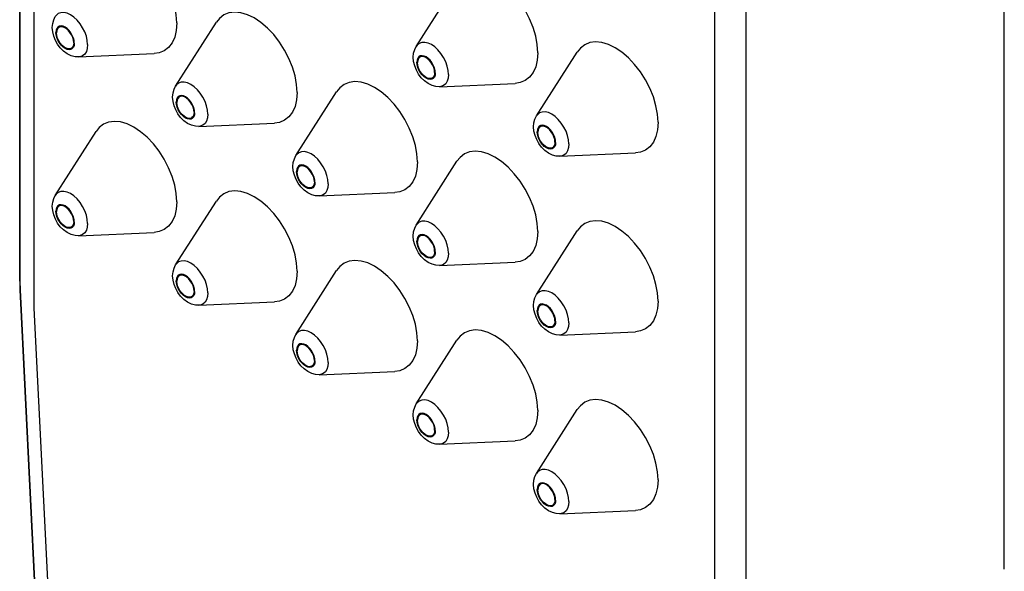
# Model space of a CAD drawing. Units: millimetres. Extents: x 0 to 297, y 0 to 420.
# Drawn here: x 226 to 250, y 303 to 317 of the extents above; entities that cross this region are included whole.
import ezdxf

# ---------------------------------------------------------------- set-up
doc = ezdxf.new("R2010")
doc.units = ezdxf.units.MM
doc.header["$LTSCALE"] = 27.377778
doc.layers.get('0').update_dxf_attribs({"linetype": 'CONTINUOUS'})
doc.layers.add('02___PRT_ALL_AXES', color=7, linetype='CONTINUOUS')

msp = doc.modelspace()

# ---------------------------------------------------------------- linework, layer by layer
at = {"color": 3, "linetype": 'Continuous'}
for p, q in [((225.7557, 310.5934), (225.7557, 354.8566)), ((225.7675, 310.3764), (225.7675, 354.8355)), ((226.1166, 309.9299), (226.1166, 354.5109)), ((250.0594, 303.49), (250.0594, 347.753)), ((242.9103, 300.2343), (242.9103, 344.8153)), ((243.6837, 300.0327), (243.6837, 344.5896)), ((225.7559, 310.5945), (225.7675, 310.3764))]:
    msp.add_line(p, q, dxfattribs=at)
at = {"color": 7, "linetype": 'Continuous'}
for p, q in [((225.7591, 310.4923), (225.7675, 310.3764)), ((225.7641, 310.3763), (228.516, 255.256)), ((228.5252, 255.1401), (225.7675, 310.3764)), ((228.8743, 254.6936), (226.1166, 309.9299))]:
    msp.add_line(p, q, dxfattribs=at)
at = {"layer": '02___PRT_ALL_AXES', "color": 7, "linetype": 'Continuous'}
for p, q in [((235.5449, 316.3842), (236.5493, 317.9594)), ((229.6052, 315.4043), (230.6096, 316.9795)), ((227.2099, 316.1236), (229.0764, 316.2058)), ((238.5147, 314.6696), (239.5192, 316.2448)), ((236.1195, 315.3888), (237.9859, 315.4711)), ((232.575, 313.6897), (233.5795, 315.2649)), ((230.1798, 314.409), (232.0462, 314.4912)), ((226.6353, 312.7098), (227.6397, 314.285)), ((235.5449, 311.9751), (236.5493, 313.5503)), ((239.0894, 313.6742), (240.9558, 313.7565)), ((229.6052, 310.9952), (230.6096, 312.5704)), ((233.1497, 312.6943), (235.0161, 312.7766)), ((238.5147, 310.2605), (239.5192, 311.8357)), ((227.2099, 311.7145), (229.0764, 311.7967)), ((232.575, 309.2806), (233.5795, 310.8558)), ((236.1195, 310.9797), (237.9859, 311.062)), ((230.1798, 309.9998), (232.0462, 310.0821)), ((239.0894, 309.2651), (240.9558, 309.3474)), ((235.5449, 307.566), (236.5493, 309.1412)), ((233.1497, 308.2852), (235.0161, 308.3675)), ((238.5147, 305.8513), (239.5192, 307.4266)), ((236.1195, 306.5706), (237.9859, 306.6529)), ((239.0894, 304.856), (240.9558, 304.9382))]:
    msp.add_line(p, q, dxfattribs=at)
for points in [[(229.6344, 316.9621), (229.6213, 317.1613), (229.5825, 317.3706), (229.5188, 317.5849), (229.4318, 317.799), (229.3237, 318.0075), (229.1972, 318.2054), (229.0553, 318.3878), (228.9015, 318.5501), (228.7397, 318.6884), (228.5737, 318.7993), (228.4078, 318.88), (228.246, 318.9285), (228.0922, 318.9438), (227.9503, 318.9253), (227.8237, 318.8735), (227.7156, 318.7898), (227.6397, 318.6941)], [(238.544, 316.2274), (238.5309, 316.4265), (238.4921, 316.6359), (238.4284, 316.8502), (238.3414, 317.0643), (238.2333, 317.2728), (238.1068, 317.4707), (237.9648, 317.653), (237.8111, 317.8154), (237.6492, 317.9537), (237.4833, 318.0645), (237.3174, 318.1452), (237.1555, 318.1938), (237.0018, 318.209), (236.8599, 318.1906), (236.7333, 318.1388), (236.6252, 318.0551), (236.5493, 317.9594)], [(227.4332, 316.4261), (227.425, 316.5264), (227.4009, 316.6322), (227.3617, 316.7396), (227.3089, 316.8443), (227.2446, 316.9423), (227.1713, 317.0299), (227.0917, 317.1037), (227.0089, 317.1609), (226.9261, 317.1993), (226.8465, 317.2174), (226.7732, 317.2145), (226.7089, 317.1907), (226.6561, 317.1469), (226.6353, 317.1189)], [(232.6043, 315.2475), (232.5912, 315.4467), (232.5523, 315.656), (232.4886, 315.8703), (232.4017, 316.0844), (232.2936, 316.2929), (232.167, 316.4908), (232.0251, 316.6731), (231.8714, 316.8355), (231.7095, 316.9738), (231.5436, 317.0846), (231.3777, 317.1654), (231.2158, 317.2139), (231.0621, 317.2292), (230.9201, 317.2107), (230.7936, 317.1589), (230.6855, 317.0752), (230.6096, 316.9795)], [(226.561, 316.8487), (226.5701, 316.9503), (226.5957, 317.0407), (226.6353, 317.1189)], [(229.6344, 316.9621), (229.6213, 316.7781), (229.5825, 316.6136), (229.5188, 316.4729), (229.4318, 316.3592), (229.3237, 316.2755), (229.1972, 316.2237), (229.0763, 316.2058)], [(227.2099, 316.1236), (227.1214, 316.1285), (227.0259, 316.1534), (226.9293, 316.2), (226.8386, 316.2659), (226.7587, 316.3461), (226.6914, 316.4359), (226.6371, 316.5328), (226.5961, 316.6355), (226.57, 316.7422), (226.561, 316.8487)], [(227.1044, 316.4632), (227.0987, 316.525), (227.0819, 316.5903), (227.0548, 316.6559), (227.0187, 316.7183), (226.9755, 316.7746), (226.9274, 316.8219), (226.8767, 316.8577), (226.826, 316.8804), (226.7779, 316.8887), (226.7347, 316.8823), (226.6986, 316.8615), (226.6715, 316.8273), (226.6546, 316.7814), (226.6489, 316.7262)], [(227.1044, 316.4632), (227.0987, 316.408), (227.0819, 316.3621), (227.0548, 316.3279), (227.0187, 316.3071), (226.9755, 316.3007), (226.9274, 316.309), (226.8767, 316.3317), (226.826, 316.3676), (226.7779, 316.4148), (226.7347, 316.4711), (226.6986, 316.5335), (226.6715, 316.5991), (226.6546, 316.6644), (226.6489, 316.7262)], [(226.7206, 316.8507), (226.6888, 316.817), (226.6707, 316.7722), (226.6645, 316.7172)], [(227.0204, 316.3316), (226.9972, 316.3235), (226.9519, 316.3222), (226.9022, 316.3368), (226.8511, 316.3663), (226.8015, 316.4091), (226.7562, 316.4627), (226.7179, 316.524), (226.6888, 316.5893), (226.6707, 316.655), (226.6645, 316.7172)], [(227.0888, 316.4722), (227.0826, 316.5344), (227.0645, 316.6001), (227.0355, 316.6655), (226.9972, 316.7267), (226.9519, 316.7803), (226.9022, 316.8231), (226.8511, 316.8526), (226.8015, 316.8672), (226.7562, 316.8659), (226.7206, 316.8507)], [(227.0888, 316.4722), (227.0826, 316.4172), (227.0645, 316.3724), (227.0355, 316.3406), (227.0204, 316.3316)], [(236.3427, 315.6914), (236.3346, 315.7917), (236.3104, 315.8975), (236.2712, 316.0048), (236.2185, 316.1095), (236.1542, 316.2076), (236.0808, 316.2952), (236.0012, 316.369), (235.9185, 316.4262), (235.8357, 316.4646), (235.7561, 316.4827), (235.6828, 316.4797), (235.6185, 316.4559), (235.5657, 316.4122), (235.5449, 316.3842)], [(241.5138, 314.5128), (241.5008, 314.7119), (241.4619, 314.9212), (241.3982, 315.1356), (241.3113, 315.3496), (241.2032, 315.5582), (241.0766, 315.7561), (240.9347, 315.9384), (240.7809, 316.1007), (240.6191, 316.239), (240.4532, 316.3499), (240.2872, 316.4306), (240.1254, 316.4792), (239.9716, 316.4944), (239.8297, 316.4759), (239.7032, 316.4242), (239.5951, 316.3405), (239.5191, 316.2448)], [(227.4332, 316.4261), (227.425, 316.3352), (227.4009, 316.2573), (227.3617, 316.1952), (227.3089, 316.1514), (227.2446, 316.1276), (227.2099, 316.1236)], [(235.4706, 316.114), (235.4797, 316.2156), (235.5053, 316.306), (235.5449, 316.3842)], [(238.544, 316.2274), (238.5309, 316.0434), (238.4921, 315.8789), (238.4284, 315.7381), (238.3414, 315.6245), (238.2333, 315.5407), (238.1068, 315.489), (237.9859, 315.4711)], [(236.1195, 315.3888), (236.031, 315.3938), (235.9355, 315.4187), (235.8389, 315.4653), (235.7482, 315.5312), (235.6683, 315.6114), (235.601, 315.7011), (235.5467, 315.7981), (235.5057, 315.9008), (235.4796, 316.0075), (235.4706, 316.114)], [(236.014, 315.7285), (236.0083, 315.7903), (235.9915, 315.8556), (235.9643, 315.9212), (235.9283, 315.9836), (235.8851, 316.0399), (235.8369, 316.0871), (235.7863, 316.123), (235.7356, 316.1457), (235.6874, 316.154), (235.6443, 316.1476), (235.6082, 316.1268), (235.5811, 316.0926), (235.5642, 316.0467), (235.5585, 315.9915)], [(236.014, 315.7285), (236.0083, 315.6733), (235.9915, 315.6274), (235.9643, 315.5932), (235.9283, 315.5724), (235.8851, 315.566), (235.8369, 315.5743), (235.7863, 315.597), (235.7356, 315.6328), (235.6874, 315.6801), (235.6443, 315.7364), (235.6082, 315.7988), (235.5811, 315.8644), (235.5642, 315.9297), (235.5585, 315.9915)], [(235.6302, 316.116), (235.5984, 316.0823), (235.5803, 316.0375), (235.5741, 315.9825)], [(235.93, 315.5969), (235.9068, 315.5888), (235.8615, 315.5875), (235.8118, 315.6021), (235.7607, 315.6316), (235.711, 315.6744), (235.6658, 315.728), (235.6275, 315.7892), (235.5984, 315.8546), (235.5803, 315.9203), (235.5741, 315.9825)], [(235.9984, 315.7375), (235.9922, 315.7997), (235.9741, 315.8654), (235.945, 315.9308), (235.9068, 315.992), (235.8615, 316.0456), (235.8118, 316.0884), (235.7607, 316.1179), (235.711, 316.1325), (235.6658, 316.1312), (235.6302, 316.116)], [(235.9984, 315.7375), (235.9922, 315.6825), (235.9741, 315.6377), (235.945, 315.6059), (235.93, 315.5969)], [(230.403, 314.7115), (230.3949, 314.8118), (230.3707, 314.9176), (230.3315, 315.0249), (230.2788, 315.1296), (230.2145, 315.2277), (230.1411, 315.3153), (230.0615, 315.3891), (229.9788, 315.4463), (229.896, 315.4847), (229.8164, 315.5028), (229.743, 315.4999), (229.6788, 315.476), (229.626, 315.4323), (229.6052, 315.4043)], [(235.5741, 313.5329), (235.5611, 313.732), (235.5222, 313.9414), (235.4585, 314.1557), (235.3715, 314.3698), (235.2635, 314.5783), (235.1369, 314.7762), (234.995, 314.9585), (234.8412, 315.1209), (234.6794, 315.2592), (234.5134, 315.37), (234.3475, 315.4507), (234.1857, 315.4993), (234.0319, 315.5145), (233.89, 315.4961), (233.7634, 315.4443), (233.6554, 315.3606), (233.5794, 315.2649)], [(236.3427, 315.6914), (236.3346, 315.6005), (236.3104, 315.5225), (236.2712, 315.4605), (236.2185, 315.4167), (236.1542, 315.3929), (236.1195, 315.3888)], [(229.5309, 315.1341), (229.54, 315.2357), (229.5655, 315.3261), (229.6052, 315.4043)], [(232.6043, 315.2475), (232.5912, 315.0635), (232.5523, 314.899), (232.4886, 314.7582), (232.4017, 314.6446), (232.2936, 314.5608), (232.167, 314.5091), (232.0462, 314.4912)], [(230.1798, 314.409), (230.0913, 314.4139), (229.9958, 314.4388), (229.8992, 314.4854), (229.8085, 314.5513), (229.7285, 314.6315), (229.6613, 314.7212), (229.6069, 314.8182), (229.566, 314.9209), (229.5399, 315.0276), (229.5309, 315.1341)], [(230.0743, 314.7486), (230.0686, 314.8104), (230.0517, 314.8757), (230.0246, 314.9413), (229.9885, 315.0037), (229.9454, 315.06), (229.8972, 315.1072), (229.8465, 315.1431), (229.7959, 315.1658), (229.7477, 315.1741), (229.7045, 315.1677), (229.6685, 315.1469), (229.6413, 315.1127), (229.6245, 315.0668), (229.6188, 315.0116)], [(230.0743, 314.7486), (230.0686, 314.6934), (230.0517, 314.6475), (230.0246, 314.6133), (229.9885, 314.5925), (229.9454, 314.5861), (229.8972, 314.5944), (229.8465, 314.6171), (229.7959, 314.653), (229.7477, 314.7002), (229.7045, 314.7565), (229.6685, 314.8189), (229.6413, 314.8845), (229.6245, 314.9498), (229.6188, 315.0116)], [(229.6905, 315.1361), (229.6587, 315.1024), (229.6406, 315.0576), (229.6344, 315.0026)], [(229.9902, 314.617), (229.967, 314.6089), (229.9218, 314.6076), (229.8721, 314.6222), (229.821, 314.6517), (229.7713, 314.6945), (229.726, 314.7481), (229.6878, 314.8093), (229.6587, 314.8747), (229.6406, 314.9404), (229.6344, 315.0026)], [(230.0587, 314.7576), (230.0525, 314.8198), (230.0344, 314.8855), (230.0053, 314.9509), (229.967, 315.0121), (229.9218, 315.0657), (229.8721, 315.1085), (229.821, 315.138), (229.7713, 315.1526), (229.726, 315.1513), (229.6905, 315.1361)], [(230.0587, 314.7576), (230.0525, 314.7026), (230.0344, 314.6578), (230.0053, 314.626), (229.9902, 314.617)], [(239.3126, 313.9768), (239.3045, 314.0771), (239.2803, 314.1829), (239.2411, 314.2902), (239.1883, 314.3949), (239.124, 314.493), (239.0507, 314.5806), (238.9711, 314.6544), (238.8883, 314.7116), (238.8056, 314.75), (238.726, 314.7681), (238.6526, 314.7651), (238.5883, 314.7413), (238.5356, 314.6976), (238.5147, 314.6696)], [(229.6344, 312.553), (229.6213, 312.7522), (229.5825, 312.9615), (229.5188, 313.1758), (229.4318, 313.3899), (229.3237, 313.5984), (229.1972, 313.7963), (229.0553, 313.9786), (228.9015, 314.141), (228.7397, 314.2793), (228.5737, 314.3901), (228.4078, 314.4709), (228.246, 314.5194), (228.0922, 314.5347), (227.9503, 314.5162), (227.8237, 314.4644), (227.7156, 314.3807), (227.6397, 314.285)], [(230.403, 314.7115), (230.3949, 314.6206), (230.3707, 314.5427), (230.3315, 314.4806), (230.2788, 314.4368), (230.2145, 314.413), (230.1798, 314.409)], [(238.4405, 314.3993), (238.4496, 314.501), (238.4751, 314.5914), (238.5147, 314.6696)], [(241.5138, 314.5128), (241.5008, 314.3288), (241.4619, 314.1643), (241.3982, 314.0235), (241.3113, 313.9099), (241.2032, 313.8261), (241.0766, 313.7744), (240.9557, 313.7565)], [(239.0894, 313.6742), (239.0009, 313.6792), (238.9054, 313.704), (238.8088, 313.7506), (238.718, 313.8166), (238.6381, 313.8968), (238.5709, 313.9865), (238.5165, 314.0835), (238.4755, 314.1862), (238.4495, 314.2929), (238.4405, 314.3993)], [(238.9839, 314.0139), (238.9782, 314.0757), (238.9613, 314.141), (238.9342, 314.2065), (238.8981, 314.269), (238.8549, 314.3253), (238.8068, 314.3725), (238.7561, 314.4084), (238.7054, 314.431), (238.6573, 314.4394), (238.6141, 314.433), (238.5781, 314.4122), (238.5509, 314.378), (238.5341, 314.3321), (238.5284, 314.2769)], [(238.9839, 314.0139), (238.9782, 313.9587), (238.9613, 313.9128), (238.9342, 313.8786), (238.8981, 313.8578), (238.8549, 313.8514), (238.8068, 313.8597), (238.7561, 313.8824), (238.7054, 313.9182), (238.6573, 313.9655), (238.6141, 314.0217), (238.5781, 314.0842), (238.5509, 314.1497), (238.5341, 314.2151), (238.5284, 314.2769)], [(238.6001, 314.4014), (238.5683, 314.3677), (238.5502, 314.3229), (238.544, 314.2679)], [(238.8998, 313.8823), (238.8766, 313.8742), (238.8313, 313.8729), (238.7817, 313.8875), (238.7306, 313.917), (238.6809, 313.9598), (238.6356, 314.0134), (238.5973, 314.0746), (238.5683, 314.14), (238.5502, 314.2057), (238.544, 314.2679)], [(238.9683, 314.0229), (238.9621, 314.0851), (238.944, 314.1508), (238.9149, 314.2161), (238.8766, 314.2774), (238.8313, 314.331), (238.7817, 314.3738), (238.7306, 314.4033), (238.6809, 314.4178), (238.6356, 314.4165), (238.6001, 314.4014)], [(238.9683, 314.0229), (238.9621, 313.9678), (238.944, 313.9231), (238.9149, 313.8913), (238.8998, 313.8823)], [(233.3729, 312.9969), (233.3647, 313.0972), (233.3406, 313.203), (233.3014, 313.3103), (233.2486, 313.415), (233.1843, 313.5131), (233.111, 313.6007), (233.0314, 313.6745), (232.9486, 313.7317), (232.8658, 313.7701), (232.7863, 313.7882), (232.7129, 313.7852), (232.6486, 313.7614), (232.5959, 313.7177), (232.575, 313.6897)], [(238.544, 311.8183), (238.5309, 312.0174), (238.4921, 312.2267), (238.4284, 312.4411), (238.3414, 312.6551), (238.2333, 312.8637), (238.1068, 313.0616), (237.9648, 313.2439), (237.8111, 313.4062), (237.6492, 313.5445), (237.4833, 313.6554), (237.3174, 313.7361), (237.1555, 313.7847), (237.0018, 313.7999), (236.8599, 313.7814), (236.7333, 313.7297), (236.6252, 313.646), (236.5493, 313.5503)], [(239.3126, 313.9768), (239.3045, 313.8859), (239.2803, 313.8079), (239.2411, 313.7459), (239.1883, 313.7021), (239.124, 313.6783), (239.0894, 313.6742)], [(232.5008, 313.4195), (232.5098, 313.5211), (232.5354, 313.6115), (232.575, 313.6897)], [(235.5741, 313.5329), (235.5611, 313.3489), (235.5222, 313.1844), (235.4585, 313.0436), (235.3715, 312.93), (235.2635, 312.8462), (235.1369, 312.7945), (235.016, 312.7766)], [(233.1497, 312.6943), (233.0612, 312.6993), (232.9656, 312.7242), (232.869, 312.7708), (232.7783, 312.8367), (232.6984, 312.9169), (232.6312, 313.0066), (232.5768, 313.1036), (232.5358, 313.2063), (232.5098, 313.313), (232.5008, 313.4195)], [(233.0442, 313.034), (233.0385, 313.0958), (233.0216, 313.1611), (232.9945, 313.2267), (232.9584, 313.2891), (232.9152, 313.3454), (232.8671, 313.3926), (232.8164, 313.4285), (232.7657, 313.4512), (232.7176, 313.4595), (232.6744, 313.4531), (232.6383, 313.4323), (232.6112, 313.3981), (232.5943, 313.3522), (232.5886, 313.297)], [(233.0442, 313.034), (233.0385, 312.9788), (233.0216, 312.9329), (232.9945, 312.8987), (232.9584, 312.8779), (232.9152, 312.8715), (232.8671, 312.8798), (232.8164, 312.9025), (232.7657, 312.9383), (232.7176, 312.9856), (232.6744, 313.0419), (232.6383, 313.1043), (232.6112, 313.1699), (232.5943, 313.2352), (232.5886, 313.297)], [(232.6603, 313.4215), (232.6286, 313.3878), (232.6104, 313.343), (232.6043, 313.288)], [(232.9601, 312.9024), (232.9369, 312.8943), (232.8916, 312.893), (232.842, 312.9076), (232.7908, 312.9371), (232.7412, 312.9799), (232.6959, 313.0335), (232.6576, 313.0947), (232.6286, 313.1601), (232.6104, 313.2258), (232.6043, 313.288)], [(233.0285, 313.043), (233.0224, 313.1052), (233.0042, 313.1709), (232.9752, 313.2362), (232.9369, 313.2975), (232.8916, 313.3511), (232.842, 313.3939), (232.7908, 313.4234), (232.7412, 313.438), (232.6959, 313.4367), (232.6603, 313.4215)], [(233.0285, 313.043), (233.0224, 312.988), (233.0042, 312.9432), (232.9752, 312.9114), (232.9601, 312.9024)], [(227.4332, 312.017), (227.425, 312.1173), (227.4009, 312.2231), (227.3617, 312.3304), (227.3089, 312.4351), (227.2446, 312.5332), (227.1713, 312.6208), (227.0917, 312.6946), (227.0089, 312.7518), (226.9261, 312.7902), (226.8465, 312.8083), (226.7732, 312.8054), (226.7089, 312.7815), (226.6561, 312.7378), (226.6353, 312.7098)], [(232.6043, 310.8384), (232.5912, 311.0375), (232.5523, 311.2469), (232.4886, 311.4612), (232.4017, 311.6753), (232.2936, 311.8838), (232.167, 312.0817), (232.0251, 312.264), (231.8714, 312.4264), (231.7095, 312.5647), (231.5436, 312.6755), (231.3777, 312.7562), (231.2158, 312.8048), (231.0621, 312.82), (230.9201, 312.8016), (230.7936, 312.7498), (230.6855, 312.6661), (230.6096, 312.5704)], [(233.3729, 312.9969), (233.3647, 312.906), (233.3406, 312.828), (233.3014, 312.766), (233.2486, 312.7222), (233.1843, 312.6984), (233.1497, 312.6943)], [(226.561, 312.4396), (226.5701, 312.5412), (226.5957, 312.6316), (226.6353, 312.7098)], [(229.6344, 312.553), (229.6213, 312.369), (229.5825, 312.2045), (229.5188, 312.0637), (229.4318, 311.9501), (229.3237, 311.8663), (229.1972, 311.8146), (229.0763, 311.7967)], [(227.2099, 311.7145), (227.1214, 311.7194), (227.0259, 311.7443), (226.9293, 311.7909), (226.8386, 311.8568), (226.7587, 311.937), (226.6914, 312.0267), (226.6371, 312.1237), (226.5961, 312.2264), (226.57, 312.3331), (226.561, 312.4396)], [(227.1044, 312.0541), (227.0987, 312.1159), (227.0819, 312.1812), (227.0548, 312.2468), (227.0187, 312.3092), (226.9755, 312.3655), (226.9274, 312.4127), (226.8767, 312.4486), (226.826, 312.4713), (226.7779, 312.4796), (226.7347, 312.4732), (226.6986, 312.4524), (226.6715, 312.4182), (226.6546, 312.3723), (226.6489, 312.3171)], [(227.1044, 312.0541), (227.0987, 311.9989), (227.0819, 311.953), (227.0548, 311.9188), (227.0187, 311.898), (226.9755, 311.8916), (226.9274, 311.8999), (226.8767, 311.9226), (226.826, 311.9585), (226.7779, 312.0057), (226.7347, 312.062), (226.6986, 312.1244), (226.6715, 312.19), (226.6546, 312.2553), (226.6489, 312.3171)], [(226.7206, 312.4416), (226.6888, 312.4079), (226.6707, 312.3631), (226.6645, 312.3081)], [(227.0204, 311.9225), (226.9972, 311.9144), (226.9519, 311.9131), (226.9022, 311.9277), (226.8511, 311.9572), (226.8015, 312), (226.7562, 312.0536), (226.7179, 312.1148), (226.6888, 312.1802), (226.6707, 312.2459), (226.6645, 312.3081)], [(227.0888, 312.0631), (227.0826, 312.1253), (227.0645, 312.191), (227.0355, 312.2564), (226.9972, 312.3176), (226.9519, 312.3712), (226.9022, 312.414), (226.8511, 312.4435), (226.8015, 312.4581), (226.7562, 312.4568), (226.7206, 312.4416)], [(227.0888, 312.0631), (227.0826, 312.0081), (227.0645, 311.9633), (227.0355, 311.9315), (227.0204, 311.9225)], [(236.3427, 311.2823), (236.3346, 311.3825), (236.3104, 311.4884), (236.2712, 311.5957), (236.2185, 311.7004), (236.1542, 311.7985), (236.0808, 311.8861), (236.0012, 311.9599), (235.9185, 312.0171), (235.8357, 312.0555), (235.7561, 312.0736), (235.6828, 312.0706), (235.6185, 312.0468), (235.5657, 312.0031), (235.5449, 311.9751)], [(241.5138, 310.1037), (241.5008, 310.3028), (241.4619, 310.5121), (241.3982, 310.7265), (241.3113, 310.9405), (241.2032, 311.1491), (241.0766, 311.347), (240.9347, 311.5293), (240.7809, 311.6916), (240.6191, 311.8299), (240.4532, 311.9408), (240.2872, 312.0215), (240.1254, 312.0701), (239.9716, 312.0853), (239.8297, 312.0668), (239.7032, 312.0151), (239.5951, 311.9314), (239.5191, 311.8356)], [(227.4332, 312.017), (227.425, 311.9261), (227.4009, 311.8482), (227.3617, 311.7861), (227.3089, 311.7423), (227.2446, 311.7185), (227.2099, 311.7145)], [(235.4706, 311.7048), (235.4797, 311.8065), (235.5053, 311.8969), (235.5449, 311.9751)], [(238.544, 311.8183), (238.5309, 311.6342), (238.4921, 311.4698), (238.4284, 311.329), (238.3414, 311.2154), (238.2333, 311.1316), (238.1068, 311.0799), (237.9859, 311.062)], [(236.1195, 310.9797), (236.031, 310.9847), (235.9355, 311.0095), (235.8389, 311.0561), (235.7482, 311.1221), (235.6683, 311.2023), (235.601, 311.292), (235.5467, 311.3889), (235.5057, 311.4917), (235.4796, 311.5984), (235.4706, 311.7048)], [(236.014, 311.3194), (236.0083, 311.3812), (235.9915, 311.4465), (235.9643, 311.512), (235.9283, 311.5745), (235.8851, 311.6308), (235.8369, 311.678), (235.7863, 311.7139), (235.7356, 311.7365), (235.6874, 311.7449), (235.6443, 311.7385), (235.6082, 311.7177), (235.5811, 311.6835), (235.5642, 311.6376), (235.5585, 311.5824)], [(236.014, 311.3194), (236.0083, 311.2642), (235.9915, 311.2183), (235.9643, 311.1841), (235.9283, 311.1633), (235.8851, 311.1569), (235.8369, 311.1652), (235.7863, 311.1879), (235.7356, 311.2237), (235.6874, 311.271), (235.6443, 311.3272), (235.6082, 311.3897), (235.5811, 311.4552), (235.5642, 311.5206), (235.5585, 311.5824)], [(235.6302, 311.7069), (235.5984, 311.6732), (235.5803, 311.6284), (235.5741, 311.5734)], [(235.9984, 311.3284), (235.9922, 311.3906), (235.9741, 311.4563), (235.945, 311.5216), (235.9068, 311.5829), (235.8615, 311.6365), (235.8118, 311.6793), (235.7607, 311.7088), (235.711, 311.7233), (235.6658, 311.722), (235.6302, 311.7069)], [(235.93, 311.1878), (235.9068, 311.1797), (235.8615, 311.1784), (235.8118, 311.193), (235.7607, 311.2225), (235.711, 311.2653), (235.6658, 311.3189), (235.6275, 311.3801), (235.5984, 311.4455), (235.5803, 311.5112), (235.5741, 311.5734)], [(230.403, 310.3024), (230.3949, 310.4027), (230.3707, 310.5085), (230.3315, 310.6158), (230.2788, 310.7205), (230.2145, 310.8186), (230.1411, 310.9062), (230.0615, 310.98), (229.9788, 311.0372), (229.896, 311.0756), (229.8164, 311.0937), (229.743, 311.0907), (229.6788, 311.0669), (229.626, 311.0232), (229.6052, 310.9952)], [(235.5741, 309.1238), (235.5611, 309.3229), (235.5222, 309.5322), (235.4585, 309.7466), (235.3715, 309.9606), (235.2635, 310.1692), (235.1369, 310.3671), (234.995, 310.5494), (234.8412, 310.7117), (234.6794, 310.85), (234.5134, 310.9609), (234.3475, 311.0416), (234.1857, 311.0902), (234.0319, 311.1054), (233.89, 311.0869), (233.7634, 311.0352), (233.6554, 310.9515), (233.5794, 310.8558)], [(235.9984, 311.3284), (235.9922, 311.2733), (235.9741, 311.2286), (235.945, 311.1968), (235.93, 311.1878)], [(236.3427, 311.2823), (236.3346, 311.1914), (236.3104, 311.1134), (236.2712, 311.0514), (236.2185, 311.0076), (236.1542, 310.9838), (236.1195, 310.9797)], [(229.5309, 310.725), (229.54, 310.8266), (229.5655, 310.917), (229.6052, 310.9952)], [(230.1798, 309.9998), (230.0913, 310.0048), (229.9958, 310.0297), (229.8992, 310.0763), (229.8085, 310.1422), (229.7285, 310.2224), (229.6613, 310.3121), (229.6069, 310.4091), (229.566, 310.5118), (229.5399, 310.6185), (229.5309, 310.725)], [(230.0743, 310.3395), (230.0686, 310.4013), (230.0517, 310.4666), (230.0246, 310.5322), (229.9885, 310.5946), (229.9454, 310.6509), (229.8972, 310.6981), (229.8465, 310.734), (229.7959, 310.7567), (229.7477, 310.765), (229.7045, 310.7586), (229.6685, 310.7378), (229.6413, 310.7036), (229.6245, 310.6577), (229.6188, 310.6025)], [(230.0743, 310.3395), (230.0686, 310.2843), (230.0517, 310.2384), (230.0246, 310.2042), (229.9885, 310.1834), (229.9454, 310.177), (229.8972, 310.1853), (229.8465, 310.208), (229.7959, 310.2438), (229.7477, 310.2911), (229.7045, 310.3474), (229.6685, 310.4098), (229.6413, 310.4754), (229.6245, 310.5407), (229.6188, 310.6025)], [(229.6905, 310.727), (229.6587, 310.6933), (229.6406, 310.6485), (229.6344, 310.5935)], [(230.0587, 310.3485), (230.0525, 310.4107), (230.0344, 310.4764), (230.0053, 310.5417), (229.967, 310.603), (229.9218, 310.6566), (229.8721, 310.6994), (229.821, 310.7289), (229.7713, 310.7434), (229.726, 310.7421), (229.6905, 310.727)], [(232.6043, 310.8384), (232.5912, 310.6544), (232.5523, 310.4899), (232.4886, 310.3491), (232.4017, 310.2355), (232.2936, 310.1517), (232.167, 310.1), (232.0462, 310.0821)], [(229.9902, 310.2079), (229.967, 310.1998), (229.9218, 310.1985), (229.8721, 310.2131), (229.821, 310.2426), (229.7713, 310.2854), (229.726, 310.339), (229.6878, 310.4002), (229.6587, 310.4656), (229.6406, 310.5313), (229.6344, 310.5935)], [(239.3126, 309.5677), (239.3045, 309.6679), (239.2803, 309.7738), (239.2411, 309.8811), (239.1883, 309.9858), (239.124, 310.0839), (239.0507, 310.1715), (238.9711, 310.2453), (238.8883, 310.3025), (238.8056, 310.3409), (238.726, 310.3589), (238.6526, 310.356), (238.5883, 310.3322), (238.5356, 310.2884), (238.5147, 310.2605)], [(230.0587, 310.3485), (230.0525, 310.2935), (230.0344, 310.2487), (230.0053, 310.2169), (229.9902, 310.2079)], [(230.403, 310.3024), (230.3949, 310.2115), (230.3707, 310.1335), (230.3315, 310.0715), (230.2788, 310.0277), (230.2145, 310.0039), (230.1798, 309.9998)], [(238.4405, 309.9902), (238.4496, 310.0919), (238.4751, 310.1823), (238.5147, 310.2605)], [(239.0894, 309.2651), (239.0009, 309.2701), (238.9054, 309.2949), (238.8088, 309.3415), (238.718, 309.4075), (238.6381, 309.4876), (238.5709, 309.5774), (238.5165, 309.6743), (238.4755, 309.7771), (238.4495, 309.8838), (238.4405, 309.9902)], [(238.9839, 309.6048), (238.9782, 309.6666), (238.9613, 309.7319), (238.9342, 309.7974), (238.8981, 309.8599), (238.8549, 309.9162), (238.8068, 309.9634), (238.7561, 309.9993), (238.7054, 310.0219), (238.6573, 310.0303), (238.6141, 310.0239), (238.5781, 310.003), (238.5509, 309.9689), (238.5341, 309.923), (238.5284, 309.8678)], [(238.6001, 309.9923), (238.5683, 309.9585), (238.5502, 309.9138), (238.544, 309.8587)], [(238.9683, 309.6138), (238.9621, 309.676), (238.944, 309.7417), (238.9149, 309.807), (238.8766, 309.8683), (238.8313, 309.9219), (238.7817, 309.9647), (238.7306, 309.9942), (238.6809, 310.0087), (238.6356, 310.0074), (238.6001, 309.9923)], [(241.5138, 310.1037), (241.5008, 309.9196), (241.4619, 309.7552), (241.3982, 309.6144), (241.3113, 309.5007), (241.2032, 309.417), (241.0766, 309.3653), (240.9557, 309.3474)], [(238.9839, 309.6048), (238.9782, 309.5495), (238.9613, 309.5037), (238.9342, 309.4695), (238.8981, 309.4487), (238.8549, 309.4423), (238.8068, 309.4506), (238.7561, 309.4733), (238.7054, 309.5091), (238.6573, 309.5564), (238.6141, 309.6126), (238.5781, 309.6751), (238.5509, 309.7406), (238.5341, 309.8059), (238.5284, 309.8678)], [(238.8998, 309.4731), (238.8766, 309.4651), (238.8313, 309.4638), (238.7817, 309.4783), (238.7306, 309.5079), (238.6809, 309.5507), (238.6356, 309.6042), (238.5973, 309.6655), (238.5683, 309.7309), (238.5502, 309.7966), (238.544, 309.8587)], [(238.544, 307.4092), (238.5309, 307.6083), (238.4921, 307.8176), (238.4284, 308.032), (238.3414, 308.246), (238.2333, 308.4546), (238.1068, 308.6525), (237.9648, 308.8348), (237.8111, 308.9971), (237.6492, 309.1354), (237.4833, 309.2463), (237.3174, 309.327), (237.1555, 309.3756), (237.0018, 309.3908), (236.8599, 309.3723), (236.7333, 309.3206), (236.6252, 309.2369), (236.5493, 309.1411)], [(238.9683, 309.6138), (238.9621, 309.5587), (238.944, 309.514), (238.9149, 309.4822), (238.8998, 309.4731)], [(239.3126, 309.5677), (239.3045, 309.4768), (239.2803, 309.3988), (239.2411, 309.3368), (239.1883, 309.293), (239.124, 309.2692), (239.0894, 309.2651)], [(232.5008, 309.0103), (232.5098, 309.112), (232.5354, 309.2024), (232.575, 309.2806)], [(233.3729, 308.5878), (233.3647, 308.688), (233.3406, 308.7939), (233.3014, 308.9012), (233.2486, 309.0059), (233.1843, 309.104), (233.111, 309.1916), (233.0314, 309.2654), (232.9486, 309.3226), (232.8658, 309.361), (232.7863, 309.3791), (232.7129, 309.3761), (232.6486, 309.3523), (232.5959, 309.3085), (232.575, 309.2806)], [(233.1497, 308.2852), (233.0612, 308.2902), (232.9656, 308.315), (232.869, 308.3616), (232.7783, 308.4276), (232.6984, 308.5078), (232.6312, 308.5975), (232.5768, 308.6944), (232.5358, 308.7972), (232.5098, 308.9039), (232.5008, 309.0103)], [(233.0442, 308.6249), (233.0385, 308.6867), (233.0216, 308.752), (232.9945, 308.8175), (232.9584, 308.88), (232.9152, 308.9363), (232.8671, 308.9835), (232.8164, 309.0194), (232.7657, 309.042), (232.7176, 309.0504), (232.6744, 309.044), (232.6383, 309.0232), (232.6112, 308.989), (232.5943, 308.9431), (232.5886, 308.8879)], [(232.6603, 309.0124), (232.6286, 308.9787), (232.6104, 308.9339), (232.6043, 308.8788)], [(233.0285, 308.6339), (233.0224, 308.6961), (233.0042, 308.7618), (232.9752, 308.8271), (232.9369, 308.8884), (232.8916, 308.942), (232.842, 308.9848), (232.7908, 309.0143), (232.7412, 309.0288), (232.6959, 309.0275), (232.6603, 309.0124)], [(235.5741, 309.1238), (235.5611, 308.9397), (235.5222, 308.7753), (235.4585, 308.6345), (235.3715, 308.5209), (235.2635, 308.4371), (235.1369, 308.3854), (235.016, 308.3675)], [(233.0442, 308.6249), (233.0385, 308.5697), (233.0216, 308.5238), (232.9945, 308.4896), (232.9584, 308.4688), (232.9152, 308.4624), (232.8671, 308.4707), (232.8164, 308.4934), (232.7657, 308.5292), (232.7176, 308.5765), (232.6744, 308.6327), (232.6383, 308.6952), (232.6112, 308.7607), (232.5943, 308.8261), (232.5886, 308.8879)], [(232.9601, 308.4933), (232.9369, 308.4852), (232.8916, 308.4839), (232.842, 308.4984), (232.7908, 308.528), (232.7412, 308.5708), (232.6959, 308.6244), (232.6576, 308.6856), (232.6286, 308.751), (232.6104, 308.8167), (232.6043, 308.8788)], [(233.0285, 308.6339), (233.0224, 308.5788), (233.0042, 308.5341), (232.9752, 308.5023), (232.9601, 308.4933)], [(233.3729, 308.5878), (233.3647, 308.4969), (233.3406, 308.4189), (233.3014, 308.3569), (233.2486, 308.3131), (233.1843, 308.2893), (233.1497, 308.2852)], [(235.4706, 307.2957), (235.4797, 307.3974), (235.5053, 307.4878), (235.5449, 307.566)], [(236.3427, 306.8732), (236.3346, 306.9734), (236.3104, 307.0793), (236.2712, 307.1866), (236.2185, 307.2913), (236.1542, 307.3894), (236.0808, 307.477), (236.0012, 307.5508), (235.9185, 307.608), (235.8357, 307.6464), (235.7561, 307.6644), (235.6828, 307.6615), (235.6185, 307.6377), (235.5657, 307.5939), (235.5449, 307.566)], [(241.5138, 305.6946), (241.5008, 305.8937), (241.4619, 306.103), (241.3982, 306.3173), (241.3113, 306.5314), (241.2032, 306.74), (241.0766, 306.9378), (240.9347, 307.1202), (240.7809, 307.2825), (240.6191, 307.4208), (240.4532, 307.5317), (240.2872, 307.6124), (240.1254, 307.661), (239.9716, 307.6762), (239.8297, 307.6577), (239.7032, 307.606), (239.5951, 307.5222), (239.5191, 307.4265)], [(236.1195, 306.5706), (236.031, 306.5756), (235.9355, 306.6004), (235.8389, 306.647), (235.7482, 306.713), (235.6683, 306.7931), (235.601, 306.8829), (235.5467, 306.9798), (235.5057, 307.0826), (235.4796, 307.1893), (235.4706, 307.2957)], [(236.014, 306.9103), (236.0083, 306.9721), (235.9915, 307.0374), (235.9643, 307.1029), (235.9283, 307.1654), (235.8851, 307.2217), (235.8369, 307.2689), (235.7863, 307.3048), (235.7356, 307.3274), (235.6874, 307.3358), (235.6443, 307.3294), (235.6082, 307.3085), (235.5811, 307.2743), (235.5642, 307.2285), (235.5585, 307.1733)], [(235.6302, 307.2978), (235.5984, 307.264), (235.5803, 307.2193), (235.5741, 307.1642)], [(235.9984, 306.9193), (235.9922, 306.9815), (235.9741, 307.0472), (235.945, 307.1125), (235.9068, 307.1738), (235.8615, 307.2274), (235.8118, 307.2702), (235.7607, 307.2997), (235.711, 307.3142), (235.6658, 307.3129), (235.6302, 307.2978)], [(238.544, 307.4092), (238.5309, 307.2251), (238.4921, 307.0607), (238.4284, 306.9199), (238.3414, 306.8062), (238.2333, 306.7225), (238.1068, 306.6708), (237.9859, 306.6529)], [(236.014, 306.9103), (236.0083, 306.855), (235.9915, 306.8092), (235.9643, 306.775), (235.9283, 306.7542), (235.8851, 306.7478), (235.8369, 306.7561), (235.7863, 306.7788), (235.7356, 306.8146), (235.6874, 306.8619), (235.6443, 306.9181), (235.6082, 306.9806), (235.5811, 307.0461), (235.5642, 307.1114), (235.5585, 307.1733)], [(235.93, 306.7786), (235.9068, 306.7706), (235.8615, 306.7693), (235.8118, 306.7838), (235.7607, 306.8134), (235.711, 306.8562), (235.6658, 306.9097), (235.6275, 306.971), (235.5984, 307.0364), (235.5803, 307.1021), (235.5741, 307.1642)], [(235.9984, 306.9193), (235.9922, 306.8642), (235.9741, 306.8195), (235.945, 306.7877), (235.93, 306.7786)], [(236.3427, 306.8732), (236.3346, 306.7823), (236.3104, 306.7043), (236.2712, 306.6423), (236.2185, 306.5985), (236.1542, 306.5747), (236.1195, 306.5706)], [(238.4405, 305.5811), (238.4496, 305.6828), (238.4751, 305.7732), (238.5147, 305.8513)], [(239.3126, 305.1585), (239.3045, 305.2588), (239.2803, 305.3647), (239.2411, 305.472), (239.1883, 305.5767), (239.124, 305.6747), (239.0507, 305.7624), (238.9711, 305.8362), (238.8883, 305.8934), (238.8056, 305.9318), (238.726, 305.9498), (238.6526, 305.9469), (238.5883, 305.9231), (238.5356, 305.8793), (238.5147, 305.8513)], [(239.0894, 304.856), (239.0009, 304.8609), (238.9054, 304.8858), (238.8088, 304.9324), (238.718, 304.9984), (238.6381, 305.0785), (238.5709, 305.1683), (238.5165, 305.2652), (238.4755, 305.3679), (238.4495, 305.4747), (238.4405, 305.5811)], [(238.9839, 305.1957), (238.9782, 305.2575), (238.9613, 305.3228), (238.9342, 305.3883), (238.8981, 305.4508), (238.8549, 305.5071), (238.8068, 305.5543), (238.7561, 305.5902), (238.7054, 305.6128), (238.6573, 305.6212), (238.6141, 305.6148), (238.5781, 305.5939), (238.5509, 305.5597), (238.5341, 305.5139), (238.5284, 305.4586)], [(238.6001, 305.5832), (238.5683, 305.5494), (238.5502, 305.5047), (238.544, 305.4496)], [(238.9683, 305.2047), (238.9621, 305.2669), (238.944, 305.3325), (238.9149, 305.3979), (238.8766, 305.4592), (238.8313, 305.5128), (238.7817, 305.5556), (238.7306, 305.5851), (238.6809, 305.5996), (238.6356, 305.5983), (238.6001, 305.5832)], [(241.5138, 305.6946), (241.5008, 305.5105), (241.4619, 305.3461), (241.3982, 305.2053), (241.3113, 305.0916), (241.2032, 305.0079), (241.0766, 304.9562), (240.9557, 304.9383)], [(238.9839, 305.1957), (238.9782, 305.1404), (238.9613, 305.0946), (238.9342, 305.0604), (238.8981, 305.0395), (238.8549, 305.0331), (238.8068, 305.0415), (238.7561, 305.0642), (238.7054, 305.1), (238.6573, 305.1473), (238.6141, 305.2035), (238.5781, 305.266), (238.5509, 305.3315), (238.5341, 305.3968), (238.5284, 305.4586)], [(238.8998, 305.064), (238.8766, 305.056), (238.8313, 305.0547), (238.7817, 305.0692), (238.7306, 305.0988), (238.6809, 305.1415), (238.6356, 305.1951), (238.5973, 305.2564), (238.5683, 305.3218), (238.5502, 305.3874), (238.544, 305.4496)], [(238.9683, 305.2047), (238.9621, 305.1496), (238.944, 305.1049), (238.9149, 305.073), (238.8998, 305.064)], [(239.3126, 305.1585), (239.3045, 305.0677), (239.2803, 304.9897), (239.2411, 304.9276), (239.1883, 304.8839), (239.124, 304.8601), (239.0894, 304.856)]]:
    msp.add_lwpolyline(points, dxfattribs=at)

doc.saveas('drawing.dxf')
